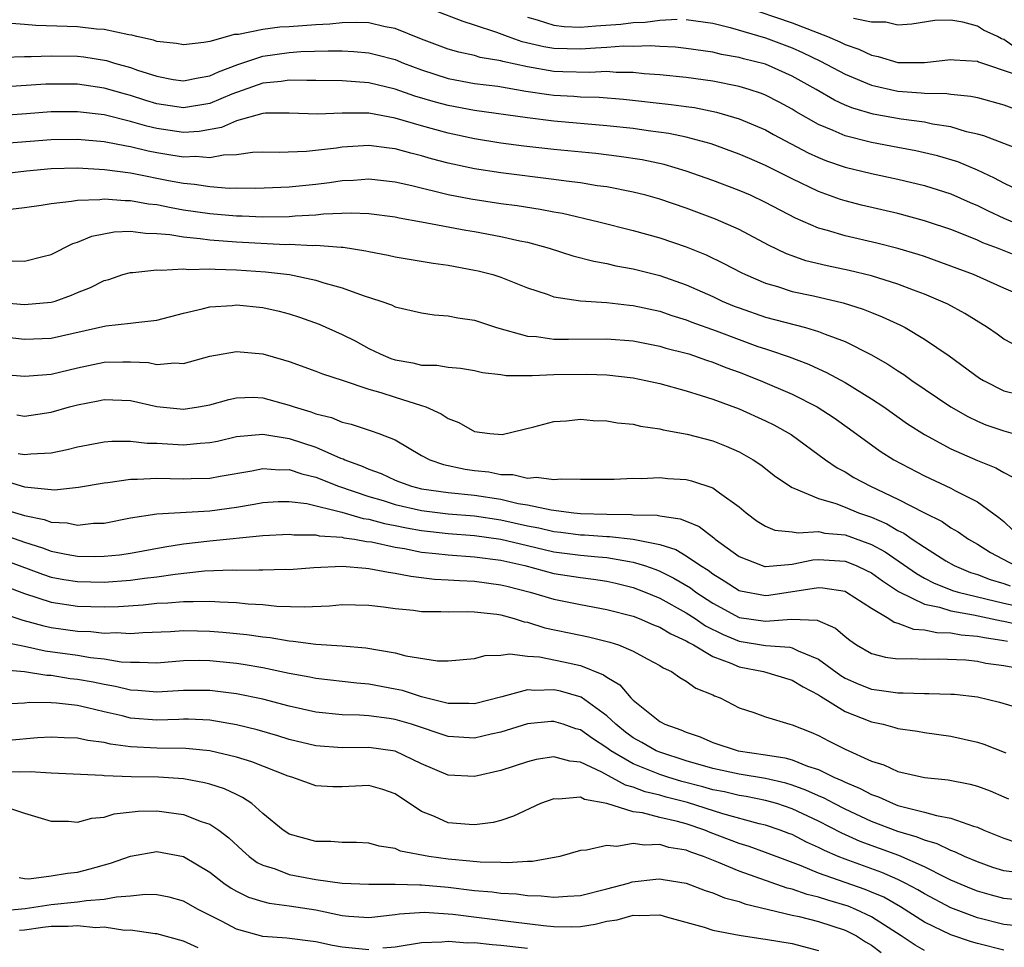
# Model space of a CAD drawing. Units: inches. Extents: x 2634000 to 2637000, y 1515000 to 1518000.
# Drawn here: x 2634117 to 2634191, y 1515152 to 1515222 of the extents above; entities that cross this region are included whole.
import ezdxf

# ---------------------------------------------------------------- set-up
doc = ezdxf.new("R2010")
doc.units = ezdxf.units.IN
doc.header["$MEASUREMENT"] = 0
doc.layers.add('LD26341515_2ft', color=83, linetype='Continuous')

msp = doc.modelspace()

# ---------------------------------------------------------------- linework, layer by layer
at = {"layer": 'LD26341515_2ft'}
for points, elevation in [([(2634192.393, 1515212.393), (2634191, 1515212.912), (2634189.498, 1515213.498), (2634189, 1515213.63), (2634188.19, 1515213.81), (2634187, 1515214.165), (2634185.62, 1515214.38), (2634185, 1515214.523), (2634183.24, 1515214.76), (2634181.136, 1515215.136), (2634179.582, 1515215.581), (2634179, 1515215.826), (2634178.195, 1515216.195), (2634176.814, 1515217), (2634175, 1515218.006), (2634173, 1515218.902), (2634171.329, 1515219.329), (2634171, 1515219.429), (2634169.658, 1515219.658), (2634169, 1515219.819), (2634167, 1515220.108), (2634166.191, 1515220.191), (2634165, 1515220.24), (2634164.292, 1515220.292), (2634163, 1515220.255), (2634162.266, 1515220.266), (2634161, 1515220.172), (2634160.134, 1515220.134), (2634159, 1515220.04), (2634157, 1515220.094), (2634156.226, 1515220.226), (2634154.609, 1515220.609), (2634153.492, 1515221), (2634152.683, 1515221.317), (2634151, 1515221.875), (2634150.129, 1515222.129), (2634147.894, 1515223)], 8546), ([(2634171.304, 1515223.304), (2634175, 1515222.034), (2634177.678, 1515221), (2634178.608, 1515220.608), (2634179, 1515220.407), (2634180.043, 1515220.044), (2634181, 1515219.587), (2634181.499, 1515219.499), (2634183, 1515219.044), (2634185, 1515219.03), (2634187, 1515219.273), (2634187.238, 1515219.238), (2634189, 1515219.129), (2634189.084, 1515219.084), (2634191.846, 1515218.154)], 8550), ([(2634193, 1515208.953), (2634191, 1515209.905), (2634190.298, 1515210.298), (2634189, 1515210.902), (2634187.519, 1515211.519), (2634185.98, 1515211.98), (2634185, 1515212.22), (2634184.362, 1515212.362), (2634183, 1515212.625), (2634181, 1515212.989), (2634179, 1515213.49), (2634178.101, 1515213.899), (2634177, 1515214.351), (2634175.312, 1515215.312), (2634175, 1515215.508), (2634174.032, 1515216.032), (2634173, 1515216.565), (2634172.692, 1515216.692), (2634171.758, 1515217), (2634171, 1515217.229), (2634169, 1515217.618), (2634167, 1515217.896), (2634165, 1515218.103), (2634163.809, 1515218.191), (2634163, 1515218.276), (2634161.703, 1515218.297), (2634161, 1515218.354), (2634159.71, 1515218.291), (2634157.663, 1515218.337), (2634157, 1515218.369), (2634155, 1515218.707), (2634153.127, 1515219.127), (2634153, 1515219.171), (2634151.43, 1515219.43), (2634151, 1515219.559), (2634149.811, 1515219.811), (2634149, 1515220.037), (2634147, 1515220.801), (2634145, 1515221.615), (2634144.255, 1515221.745), (2634143, 1515222.03), (2634142.072, 1515222.072), (2634141, 1515222.039), (2634140.073, 1515221.927), (2634139, 1515221.884), (2634137, 1515221.727), (2634136.291, 1515221.709), (2634135, 1515221.539), (2634133.166, 1515221.166), (2634132.84, 1515221.16), (2634132.32, 1515221), (2634131, 1515220.641), (2634130.554, 1515220.554), (2634129, 1515220.364), (2634128.475, 1515220.475), (2634127, 1515220.621), (2634126.729, 1515220.729), (2634125.479, 1515221), (2634125.104, 1515221.105), (2634124.87, 1515221.13), (2634123, 1515221.533), (2634122.429, 1515221.571), (2634121, 1515221.726), (2634120.225, 1515221.775), (2634117.842, 1515221.842), (2634117, 1515221.924), (2634116.012, 1515221.988)], 8544), ([(2634155, 1515222.46), (2634155.733, 1515222.267), (2634157, 1515221.855), (2634157.765, 1515221.765), (2634159, 1515221.723), (2634160.179, 1515221.821), (2634162.055, 1515221.945), (2634163, 1515222.072), (2634163.904, 1515222.096), (2634165, 1515222.252), (2634166.324, 1515222.324)], 8548), ([(2634167, 1515222.296), (2634169, 1515222.004), (2634170.308, 1515221.692), (2634173, 1515220.902), (2634175, 1515220.142), (2634175.798, 1515219.798), (2634177.15, 1515219.15), (2634179, 1515218.159), (2634181, 1515217.316), (2634183, 1515216.861), (2634184.75, 1515216.751), (2634185, 1515216.718), (2634186.701, 1515216.7), (2634187, 1515216.653), (2634188.496, 1515216.496), (2634189, 1515216.383), (2634191, 1515215.843), (2634191.613, 1515215.613)], 8548), ([(2634192.039, 1515220.039), (2634191, 1515220.776), (2634190.829, 1515220.829), (2634190.514, 1515221), (2634189.477, 1515221.478), (2634189, 1515221.798), (2634187.899, 1515222.101), (2634187, 1515222.238), (2634185.795, 1515222.205), (2634184.054, 1515221.946), (2634183, 1515221.867), (2634182.083, 1515222.083), (2634181, 1515222.086), (2634179.632, 1515222.368)], 8552), ([(2634115.442, 1515219.441), (2634117, 1515219.5), (2634117.487, 1515219.487), (2634119, 1515219.544), (2634121, 1515219.514), (2634121.468, 1515219.468), (2634123.193, 1515219.193), (2634123.783, 1515219), (2634125, 1515218.656), (2634125.534, 1515218.466), (2634127, 1515218.002), (2634128.235, 1515217.765), (2634129, 1515217.644), (2634130.109, 1515217.891), (2634131, 1515218.025), (2634131.654, 1515218.346), (2634133.121, 1515218.879), (2634135, 1515219.517), (2634137, 1515219.804), (2634137.866, 1515219.866), (2634139.933, 1515219.933), (2634141, 1515219.913), (2634141.874, 1515219.874), (2634143, 1515219.767), (2634143.622, 1515219.622), (2634145, 1515219.256), (2634145.622, 1515219), (2634147, 1515218.482), (2634149, 1515217.826), (2634151, 1515217.455), (2634152.76, 1515217.24), (2634154.881, 1515216.881), (2634156.618, 1515216.618), (2634157, 1515216.573), (2634158.495, 1515216.495), (2634159, 1515216.455), (2634160.413, 1515216.413), (2634162.256, 1515216.256), (2634165.867, 1515215.867), (2634167, 1515215.714), (2634167.626, 1515215.626), (2634169.293, 1515215.293), (2634171, 1515214.793), (2634173, 1515213.938), (2634173.603, 1515213.603), (2634176.218, 1515212.217), (2634177, 1515211.849), (2634177.604, 1515211.604), (2634179, 1515211.122), (2634181, 1515210.637), (2634183, 1515210.221), (2634185, 1515209.735), (2634187, 1515209.102), (2634188.458, 1515208.458), (2634189, 1515208.237), (2634189.817, 1515207.817), (2634191, 1515207.275), (2634191.659, 1515207)], 8542), ([(2634192.288, 1515204.288), (2634190.518, 1515205), (2634189.416, 1515205.416), (2634189, 1515205.614), (2634187.962, 1515206.038), (2634187, 1515206.408), (2634185.244, 1515207), (2634185, 1515207.081), (2634183, 1515207.623), (2634180.254, 1515208.254), (2634179, 1515208.569), (2634178.67, 1515208.67), (2634177, 1515209.277), (2634175, 1515210.246), (2634173, 1515211.263), (2634171.774, 1515211.774), (2634171, 1515212.122), (2634168.885, 1515212.885), (2634167, 1515213.399), (2634165.681, 1515213.681), (2634164.123, 1515213.878), (2634163, 1515214.04), (2634161, 1515214.262), (2634157, 1515214.607), (2634155, 1515214.859), (2634151, 1515215.404), (2634149, 1515215.781), (2634148.041, 1515216.041), (2634146.5, 1515216.5), (2634145, 1515217.03), (2634143, 1515217.503), (2634141, 1515217.658), (2634139, 1515217.689), (2634138.329, 1515217.67), (2634137, 1515217.71), (2634136.393, 1515217.607), (2634135, 1515217.486), (2634132.648, 1515216.648), (2634131, 1515215.945), (2634129, 1515215.601), (2634127, 1515215.917), (2634126.167, 1515216.167), (2634125, 1515216.545), (2634124.634, 1515216.634), (2634123, 1515217.112), (2634121, 1515217.409), (2634119, 1515217.413), (2634118.601, 1515217.399), (2634114.852, 1515217.148)], 8540), ([(2634193, 1515201.111), (2634191, 1515201.976), (2634188.703, 1515203), (2634187, 1515203.648), (2634185, 1515204.362), (2634184.525, 1515204.525), (2634182.987, 1515204.987), (2634181.392, 1515205.392), (2634179, 1515205.93), (2634177.671, 1515206.329), (2634177, 1515206.502), (2634175.259, 1515207.259), (2634173, 1515208.464), (2634171.845, 1515209), (2634171, 1515209.362), (2634169, 1515210.115), (2634167, 1515210.824), (2634165.325, 1515211.325), (2634163.678, 1515211.678), (2634161.941, 1515211.941), (2634160.156, 1515212.156), (2634157, 1515212.47), (2634154.726, 1515212.726), (2634153, 1515212.949), (2634151, 1515213.259), (2634149, 1515213.686), (2634147, 1515214.25), (2634145, 1515214.837), (2634143, 1515215.197), (2634141.201, 1515215.201), (2634141, 1515215.216), (2634139.127, 1515215.127), (2634137, 1515215.219), (2634135.211, 1515215.211), (2634135, 1515215.189), (2634133, 1515214.629), (2634131.882, 1515214.118), (2634130.188, 1515213.813), (2634129, 1515213.752), (2634127, 1515214.048), (2634126.226, 1515214.226), (2634125, 1515214.592), (2634123, 1515215.072), (2634121, 1515215.319), (2634119, 1515215.303), (2634117.152, 1515215.152), (2634115, 1515215)], 8538), ([(2634193, 1515197.1), (2634191, 1515198.128), (2634190.499, 1515198.499), (2634189.78, 1515199), (2634188.064, 1515200.064), (2634186.759, 1515200.758), (2634186.253, 1515201), (2634185, 1515201.522), (2634184.181, 1515201.819), (2634183, 1515202.275), (2634181, 1515202.902), (2634179.311, 1515203.311), (2634177.657, 1515203.657), (2634176.048, 1515204.048), (2634175, 1515204.414), (2634174.568, 1515204.568), (2634173.224, 1515205.224), (2634171, 1515206.406), (2634169.2, 1515207.2), (2634167, 1515208.025), (2634165, 1515208.705), (2634163.952, 1515209), (2634163, 1515209.242), (2634161, 1515209.63), (2634160.274, 1515209.726), (2634159, 1515209.939), (2634157.937, 1515210.063), (2634157, 1515210.204), (2634153, 1515210.689), (2634151, 1515210.993), (2634149, 1515211.427), (2634147.757, 1515211.757), (2634147, 1515211.981), (2634146.178, 1515212.178), (2634145, 1515212.506), (2634144.552, 1515212.552), (2634143, 1515212.757), (2634141, 1515212.636), (2634140.569, 1515212.569), (2634138.31, 1515212.31), (2634136.247, 1515212.247), (2634135, 1515212.257), (2634134.223, 1515212.223), (2634133, 1515212.05), (2634132.035, 1515212.035), (2634131, 1515211.828), (2634129.925, 1515211.925), (2634129, 1515211.875), (2634128.046, 1515212.046), (2634127, 1515212.206), (2634126.335, 1515212.335), (2634125, 1515212.665), (2634124.704, 1515212.704), (2634123, 1515213.038), (2634121, 1515213.225), (2634119, 1515213.205), (2634114.858, 1515212.857)], 8536), ([(2634115, 1515210.598), (2634117.148, 1515210.852), (2634119, 1515211.036), (2634121, 1515211.076), (2634123.041, 1515210.959), (2634125, 1515210.691), (2634125.374, 1515210.627), (2634127.879, 1515210.122), (2634129, 1515209.911), (2634129.842, 1515209.842), (2634131, 1515209.655), (2634132.454, 1515209.546), (2634133, 1515209.554), (2634134.464, 1515209.536), (2634137, 1515209.635), (2634139, 1515209.838), (2634140.031, 1515209.969), (2634141, 1515210.113), (2634141.85, 1515210.15), (2634143, 1515210.24), (2634145, 1515210.026), (2634146.255, 1515209.745), (2634149, 1515209.072), (2634150.725, 1515208.725), (2634153, 1515208.379), (2634154.222, 1515208.222), (2634155.955, 1515207.955), (2634157, 1515207.742), (2634157.637, 1515207.637), (2634160.405, 1515207), (2634163, 1515206.348), (2634165, 1515205.778), (2634167, 1515205.092), (2634168.497, 1515204.497), (2634169.853, 1515203.852), (2634171.155, 1515203.155), (2634171.475, 1515203), (2634173, 1515202.349), (2634173.908, 1515202.091), (2634175, 1515201.738), (2634176.613, 1515201.387), (2634178.859, 1515200.859), (2634180.381, 1515200.381), (2634181, 1515200.127), (2634181.816, 1515199.816), (2634183.185, 1515199.185), (2634183.542, 1515199), (2634185, 1515198.132), (2634186.859, 1515196.859), (2634189.173, 1515195.173), (2634189.455, 1515195), (2634191, 1515194.221), (2634192.043, 1515193.957)], 8534), ([(2634115.942, 1515207.941), (2634117, 1515208.065), (2634118.251, 1515208.251), (2634119, 1515208.387), (2634120.544, 1515208.544), (2634121, 1515208.642), (2634122.691, 1515208.691), (2634123, 1515208.74), (2634124.604, 1515208.604), (2634125, 1515208.614), (2634126.361, 1515208.361), (2634127, 1515208.292), (2634128.068, 1515208.068), (2634129, 1515207.912), (2634131, 1515207.616), (2634133, 1515207.448), (2634133.444, 1515207.444), (2634135, 1515207.381), (2634137, 1515207.406), (2634137.448, 1515207.448), (2634139, 1515207.525), (2634139.595, 1515207.595), (2634141.684, 1515207.684), (2634143, 1515207.628), (2634145, 1515207.37), (2634145.298, 1515207.298), (2634147, 1515207.004), (2634150.353, 1515206.353), (2634151, 1515206.251), (2634153, 1515205.895), (2634154.436, 1515205.564), (2634155, 1515205.457), (2634156.653, 1515205), (2634158.423, 1515204.423), (2634160.012, 1515204.012), (2634161, 1515203.839), (2634161.677, 1515203.677), (2634163, 1515203.442), (2634165, 1515202.934), (2634167, 1515202.236), (2634169, 1515201.34), (2634169.718, 1515201), (2634170.625, 1515200.625), (2634171, 1515200.479), (2634173, 1515199.79), (2634176.001, 1515199), (2634177, 1515198.709), (2634177.506, 1515198.494), (2634179, 1515197.942), (2634180.959, 1515196.959), (2634182.236, 1515196.236), (2634183, 1515195.718), (2634183.443, 1515195.443), (2634184.047, 1515195), (2634186.993, 1515193), (2634188.272, 1515192.272), (2634189, 1515191.922), (2634189.65, 1515191.65), (2634191, 1515191.179), (2634191.7, 1515191)], 8532), ([(2634116.056, 1515204.056), (2634117, 1515204.013), (2634118.371, 1515204.371), (2634119, 1515204.512), (2634120.644, 1515205.356), (2634121, 1515205.454), (2634122.08, 1515205.92), (2634123.756, 1515206.245), (2634125, 1515206.285), (2634126.128, 1515206.128), (2634127, 1515206.123), (2634127.962, 1515206.038), (2634129, 1515205.854), (2634130.262, 1515205.738), (2634131, 1515205.631), (2634133, 1515205.474), (2634136.709, 1515205.291), (2634137, 1515205.293), (2634138.789, 1515205.211), (2634139, 1515205.221), (2634140.933, 1515205.067), (2634141.067, 1515205.067), (2634142.793, 1515204.793), (2634143, 1515204.738), (2634144.464, 1515204.464), (2634145, 1515204.345), (2634147.875, 1515203.875), (2634149, 1515203.72), (2634151, 1515203.351), (2634151.287, 1515203.286), (2634152.395, 1515203), (2634153, 1515202.81), (2634155, 1515201.996), (2634156.485, 1515201.515), (2634157, 1515201.321), (2634159, 1515201.028), (2634161, 1515200.901), (2634162.702, 1515200.702), (2634163, 1515200.679), (2634165, 1515200.239), (2634165.918, 1515199.918), (2634167, 1515199.587), (2634167.413, 1515199.413), (2634169.254, 1515198.746), (2634171, 1515198.089), (2634172.421, 1515197.579), (2634173, 1515197.38), (2634173.3, 1515197.3), (2634174.786, 1515196.786), (2634176.242, 1515196.242), (2634177, 1515195.881), (2634177.612, 1515195.611), (2634179, 1515194.845), (2634181, 1515193.621), (2634181.932, 1515193), (2634183.728, 1515191.729), (2634185, 1515190.902), (2634187, 1515189.82), (2634189, 1515188.946), (2634190.395, 1515188.395), (2634191, 1515188.033), (2634191.693, 1515187.693)], 8530), ([(2634114.91, 1515200.91), (2634117, 1515200.755), (2634119, 1515200.908), (2634119.307, 1515201), (2634120.553, 1515201.447), (2634121, 1515201.651), (2634121.975, 1515202.025), (2634123, 1515202.564), (2634123.357, 1515202.643), (2634124.415, 1515203), (2634125, 1515203.168), (2634125.166, 1515203.166), (2634127, 1515203.376), (2634127.337, 1515203.337), (2634129, 1515203.445), (2634129.4, 1515203.4), (2634131, 1515203.437), (2634131.402, 1515203.402), (2634133, 1515203.356), (2634135.211, 1515203.211), (2634137.009, 1515203.009), (2634139, 1515202.59), (2634139.621, 1515202.379), (2634141, 1515201.999), (2634142.583, 1515201.418), (2634143.916, 1515201), (2634144.72, 1515200.72), (2634145, 1515200.572), (2634147, 1515200.109), (2634147.954, 1515199.954), (2634149, 1515199.897), (2634149.733, 1515199.734), (2634151, 1515199.546), (2634152.656, 1515199), (2634155, 1515198.352), (2634155.689, 1515198.311), (2634157, 1515198.123), (2634158.109, 1515198.109), (2634161, 1515198.146), (2634163, 1515197.988), (2634165, 1515197.593), (2634165.451, 1515197.451), (2634167, 1515197.062), (2634167.193, 1515197), (2634168.53, 1515196.529), (2634169, 1515196.389), (2634169.987, 1515195.987), (2634171, 1515195.621), (2634172.597, 1515195), (2634175, 1515193.964), (2634176.89, 1515193), (2634178.173, 1515192.173), (2634179.344, 1515191.344), (2634181.658, 1515189.658), (2634182.693, 1515189), (2634185, 1515187.796), (2634187, 1515186.846), (2634187.344, 1515186.656), (2634189, 1515185.825), (2634190.636, 1515184.636), (2634191, 1515184.328), (2634191.687, 1515183.687)], 8528), ([(2634115, 1515198.338), (2634117, 1515198.123), (2634119, 1515198.192), (2634123.13, 1515199.13), (2634125, 1515199.327), (2634125.392, 1515199.392), (2634127, 1515199.564), (2634129, 1515200.09), (2634130.412, 1515200.412), (2634131, 1515200.576), (2634132.676, 1515200.676), (2634133, 1515200.713), (2634135, 1515200.521), (2634136.24, 1515200.24), (2634137, 1515200.04), (2634137.781, 1515199.781), (2634139.248, 1515199.248), (2634141, 1515198.476), (2634141.986, 1515197.986), (2634143, 1515197.426), (2634143.863, 1515197), (2634144.67, 1515196.67), (2634145, 1515196.551), (2634146.331, 1515196.331), (2634147, 1515196.161), (2634148.145, 1515196.145), (2634149, 1515196.007), (2634149.928, 1515195.928), (2634151, 1515195.753), (2634151.611, 1515195.611), (2634153, 1515195.46), (2634153.385, 1515195.385), (2634155, 1515195.386), (2634155.365, 1515195.365), (2634157, 1515195.438), (2634159.477, 1515195.477), (2634161, 1515195.412), (2634163, 1515195.188), (2634163.943, 1515195), (2634165, 1515194.761), (2634167, 1515194.211), (2634168.125, 1515193.874), (2634169, 1515193.582), (2634171, 1515192.846), (2634173, 1515191.948), (2634173.632, 1515191.632), (2634174.922, 1515190.922), (2634177.537, 1515189), (2634178.395, 1515188.395), (2634179, 1515188.088), (2634179.673, 1515187.673), (2634180.915, 1515187), (2634183, 1515186.035), (2634185, 1515184.999), (2634186.332, 1515184.332), (2634187, 1515183.864), (2634187.556, 1515183.556), (2634188.327, 1515183), (2634189, 1515182.621), (2634190.001, 1515182.001), (2634191.854, 1515181)], 8526), ([(2634115.459, 1515195.459), (2634117, 1515195.328), (2634117.34, 1515195.339), (2634119, 1515195.484), (2634121, 1515195.954), (2634123, 1515196.37), (2634124.418, 1515196.418), (2634125, 1515196.407), (2634126.348, 1515196.348), (2634127, 1515196.218), (2634128.342, 1515196.342), (2634129, 1515196.294), (2634131, 1515196.831), (2634133, 1515197.2), (2634135, 1515197.023), (2634136.569, 1515196.569), (2634137, 1515196.428), (2634139, 1515195.712), (2634139.499, 1515195.499), (2634141, 1515195.032), (2634143, 1515194.347), (2634143.912, 1515194.088), (2634145, 1515193.726), (2634147, 1515193.112), (2634147.317, 1515193), (2634148.487, 1515192.487), (2634149, 1515192.126), (2634149.815, 1515191.816), (2634151, 1515191.145), (2634152.151, 1515191), (2634153.081, 1515190.919), (2634155.483, 1515191.483), (2634157, 1515191.908), (2634157.953, 1515191.953), (2634159, 1515192.065), (2634159.97, 1515191.97), (2634161, 1515191.942), (2634161.801, 1515191.801), (2634163, 1515191.684), (2634163.552, 1515191.551), (2634165, 1515191.342), (2634165.268, 1515191.268), (2634167.061, 1515190.939), (2634169, 1515190.43), (2634170.028, 1515190.028), (2634171, 1515189.606), (2634172.066, 1515189), (2634172.627, 1515188.627), (2634173.75, 1515187.749), (2634175, 1515186.9), (2634175.133, 1515186.867), (2634177, 1515186.068), (2634178.306, 1515185.694), (2634179, 1515185.423), (2634180.018, 1515185), (2634181, 1515184.652), (2634182.156, 1515184.156), (2634183, 1515183.654), (2634183.445, 1515183.445), (2634184.081, 1515183), (2634185, 1515182.39), (2634186.628, 1515181.372), (2634187.259, 1515181), (2634188.49, 1515180.49), (2634189, 1515180.333), (2634189.958, 1515179.958), (2634191, 1515179.643), (2634191.471, 1515179.471)], 8524), ([(2634116.407, 1515192.407), (2634117, 1515192.294), (2634119, 1515192.603), (2634120.389, 1515193), (2634121, 1515193.16), (2634122.549, 1515193.451), (2634123, 1515193.554), (2634125, 1515193.484), (2634127, 1515193.041), (2634129, 1515192.83), (2634130.132, 1515193), (2634131, 1515193.161), (2634132.429, 1515193.571), (2634133, 1515193.695), (2634134.274, 1515193.726), (2634135, 1515193.698), (2634137, 1515193.132), (2634137.36, 1515193), (2634138.62, 1515192.62), (2634139, 1515192.474), (2634140.189, 1515192.189), (2634141, 1515191.855), (2634141.687, 1515191.687), (2634143.199, 1515191.199), (2634143.764, 1515191), (2634145, 1515190.503), (2634147, 1515189.334), (2634147.621, 1515189), (2634148.651, 1515188.651), (2634150.298, 1515188.298), (2634151, 1515188.2), (2634152.078, 1515188.078), (2634153, 1515187.888), (2634153.885, 1515187.885), (2634155, 1515187.615), (2634155.678, 1515187.678), (2634157, 1515187.502), (2634157.558, 1515187.558), (2634159, 1515187.528), (2634159.545, 1515187.546), (2634161.547, 1515187.547), (2634163, 1515187.608), (2634163.587, 1515187.587), (2634165, 1515187.657), (2634165.598, 1515187.597), (2634167, 1515187.498), (2634167.4, 1515187.4), (2634169, 1515186.876), (2634169.509, 1515186.491), (2634171, 1515185.436), (2634171.523, 1515185), (2634172.371, 1515184.371), (2634173, 1515183.983), (2634173.687, 1515183.687), (2634175, 1515183.562), (2634175.469, 1515183.469), (2634177, 1515183.57), (2634177.463, 1515183.463), (2634179, 1515183.324), (2634181, 1515182.598), (2634182.038, 1515182.038), (2634184.398, 1515180.398), (2634185, 1515180.062), (2634185.696, 1515179.695), (2634187.128, 1515179.128), (2634187.544, 1515179), (2634191, 1515178.165), (2634192.058, 1515177.942)], 8522), ([(2634116.521, 1515189.48), (2634117, 1515189.398), (2634117.455, 1515189.455), (2634119, 1515189.522), (2634120.22, 1515189.78), (2634121, 1515189.989), (2634123, 1515190.348), (2634123.6, 1515190.4), (2634125, 1515190.407), (2634126.253, 1515190.253), (2634127, 1515190.246), (2634127.784, 1515190.216), (2634129, 1515190.131), (2634130.267, 1515190.267), (2634131, 1515190.308), (2634131.58, 1515190.42), (2634133, 1515190.752), (2634135, 1515190.949), (2634137, 1515190.617), (2634139, 1515189.953), (2634140.865, 1515189.135), (2634141.068, 1515189.069), (2634141.195, 1515189), (2634142.517, 1515188.517), (2634143, 1515188.295), (2634143.956, 1515187.956), (2634145, 1515187.468), (2634145.336, 1515187.336), (2634146.246, 1515187), (2634147, 1515186.815), (2634149, 1515186.53), (2634151, 1515186.33), (2634153, 1515186.022), (2634154.294, 1515185.707), (2634155, 1515185.596), (2634156.795, 1515185.205), (2634158.503, 1515185), (2634159, 1515184.952), (2634161, 1515184.881), (2634162.866, 1515184.865), (2634163, 1515184.85), (2634164.808, 1515184.808), (2634165, 1515184.765), (2634166.547, 1515184.547), (2634167, 1515184.349), (2634167.965, 1515183.965), (2634169.096, 1515183.096), (2634169.194, 1515183), (2634171, 1515181.688), (2634172.735, 1515181), (2634172.937, 1515180.937), (2634173, 1515180.924), (2634175, 1515181.106), (2634176.576, 1515181.424), (2634177, 1515181.449), (2634179, 1515181.326), (2634179.832, 1515181), (2634180.635, 1515180.634), (2634181, 1515180.447), (2634181.836, 1515179.836), (2634183.045, 1515179.046), (2634185, 1515178.078), (2634186.149, 1515177.851), (2634187, 1515177.577), (2634188.721, 1515177.279), (2634190.821, 1515176.82), (2634191, 1515176.794), (2634192.462, 1515176.462)], 8520), ([(2634115.427, 1515187.427), (2634117, 1515186.946), (2634119.262, 1515186.738), (2634121.067, 1515186.933), (2634123, 1515187.257), (2634123.28, 1515187.28), (2634125, 1515187.529), (2634125.524, 1515187.524), (2634127, 1515187.614), (2634129, 1515187.56), (2634129.592, 1515187.592), (2634131, 1515187.623), (2634131.769, 1515187.769), (2634134.177, 1515188.177), (2634135, 1515188.345), (2634136.253, 1515188.253), (2634137, 1515188.267), (2634137.947, 1515187.947), (2634139, 1515187.699), (2634140.721, 1515187), (2634143, 1515186.226), (2634144.087, 1515185.913), (2634145, 1515185.63), (2634147, 1515185.164), (2634149, 1515184.919), (2634151, 1515184.765), (2634153, 1515184.466), (2634155, 1515184.013), (2634155.859, 1515183.859), (2634157, 1515183.581), (2634157.532, 1515183.532), (2634159, 1515183.331), (2634159.32, 1515183.32), (2634161, 1515183.195), (2634161.193, 1515183.193), (2634163, 1515182.991), (2634165, 1515182.59), (2634166.209, 1515182.21), (2634167, 1515181.748), (2634168.089, 1515181), (2634168.654, 1515180.654), (2634169, 1515180.389), (2634169.86, 1515179.861), (2634171, 1515179.118), (2634171.09, 1515179.09), (2634173, 1515178.732), (2634173.246, 1515178.754), (2634177, 1515179.341), (2634177.323, 1515179.323), (2634179, 1515179.06), (2634179.123, 1515179), (2634181, 1515177.77), (2634182.316, 1515177), (2634182.719, 1515176.718), (2634183, 1515176.65), (2634184.187, 1515176.188), (2634185, 1515176.145), (2634185.941, 1515175.941), (2634187, 1515175.915), (2634187.769, 1515175.769), (2634189, 1515175.675), (2634189.552, 1515175.552), (2634191, 1515175.336), (2634191.273, 1515175.274)], 8518), ([(2634114.447, 1515185.553), (2634117, 1515184.783), (2634118.479, 1515184.479), (2634119, 1515184.283), (2634120.223, 1515184.223), (2634121, 1515184.063), (2634122.197, 1515184.197), (2634123, 1515184.218), (2634125, 1515184.606), (2634127, 1515184.917), (2634131, 1515185.138), (2634133, 1515185.421), (2634134.35, 1515185.65), (2634135, 1515185.778), (2634136.158, 1515185.842), (2634137, 1515185.859), (2634138.315, 1515185.685), (2634140.967, 1515185.033), (2634142.571, 1515184.57), (2634143, 1515184.512), (2634144.186, 1515184.186), (2634145, 1515184.037), (2634145.855, 1515183.855), (2634147, 1515183.654), (2634149, 1515183.422), (2634151, 1515183.278), (2634153, 1515183.01), (2634155, 1515182.512), (2634157, 1515182.044), (2634159, 1515181.789), (2634160.344, 1515181.655), (2634161, 1515181.61), (2634162.701, 1515181.299), (2634163, 1515181.268), (2634163.854, 1515181), (2634164.699, 1515180.698), (2634165, 1515180.577), (2634166.06, 1515180.06), (2634167.311, 1515179.311), (2634167.719, 1515179), (2634169, 1515178.159), (2634171, 1515177.085), (2634173, 1515176.795), (2634174.96, 1515176.96), (2634176.886, 1515176.886), (2634178.28, 1515176.28), (2634179, 1515175.633), (2634179.352, 1515175.352), (2634179.873, 1515175), (2634181, 1515174.361), (2634182.065, 1515174.065), (2634183, 1515173.939), (2634184.019, 1515173.981), (2634185, 1515173.919), (2634186.044, 1515173.956), (2634188.133, 1515173.867), (2634189, 1515173.775), (2634189.634, 1515173.634), (2634191, 1515173.445), (2634193.457, 1515173)], 8516), ([(2634115.349, 1515183.349), (2634117, 1515182.773), (2634118.348, 1515182.348), (2634119, 1515182.096), (2634120.132, 1515181.868), (2634121, 1515181.725), (2634122.311, 1515181.689), (2634123, 1515181.703), (2634124.179, 1515181.82), (2634125, 1515181.938), (2634127.584, 1515182.416), (2634129, 1515182.641), (2634131, 1515182.878), (2634135, 1515183.279), (2634137, 1515183.382), (2634137.337, 1515183.337), (2634139, 1515183.325), (2634139.258, 1515183.258), (2634141, 1515183.141), (2634141.11, 1515183.11), (2634141.916, 1515183), (2634142.834, 1515182.834), (2634143.208, 1515182.792), (2634145, 1515182.401), (2634145.71, 1515182.29), (2634147, 1515182.028), (2634148.079, 1515181.922), (2634149, 1515181.802), (2634151, 1515181.666), (2634153, 1515181.412), (2634154.814, 1515181), (2634157, 1515180.414), (2634159, 1515180.1), (2634159.98, 1515179.98), (2634161, 1515179.829), (2634161.678, 1515179.678), (2634163, 1515179.347), (2634163.892, 1515179), (2634165, 1515178.539), (2634167, 1515177.44), (2634167.668, 1515177), (2634168.453, 1515176.453), (2634169.779, 1515175.779), (2634171, 1515175.289), (2634173, 1515174.969), (2634174.821, 1515174.821), (2634175, 1515174.777), (2634175.447, 1515174.553), (2634177, 1515173.933), (2634178.685, 1515172.685), (2634179, 1515172.5), (2634180.043, 1515172.043), (2634181, 1515171.656), (2634181.587, 1515171.587), (2634183, 1515171.368), (2634183.382, 1515171.382), (2634185, 1515171.329), (2634185.342, 1515171.342), (2634187, 1515171.285), (2634187.269, 1515171.268), (2634189, 1515171.074), (2634190.683, 1515170.683), (2634191.602, 1515170.398)], 8514), ([(2634115, 1515181.596), (2634118.342, 1515180.342), (2634119, 1515180.128), (2634119.95, 1515179.95), (2634121, 1515179.786), (2634123, 1515179.746), (2634125, 1515179.891), (2634126.046, 1515180.046), (2634127, 1515180.147), (2634128.364, 1515180.364), (2634130.594, 1515180.594), (2634132.676, 1515180.676), (2634133, 1515180.664), (2634134.691, 1515180.691), (2634135, 1515180.672), (2634136.725, 1515180.725), (2634137, 1515180.718), (2634138.846, 1515180.846), (2634141, 1515180.947), (2634142.795, 1515180.796), (2634143, 1515180.793), (2634144.494, 1515180.494), (2634145, 1515180.435), (2634146.191, 1515180.191), (2634147.977, 1515179.977), (2634149, 1515179.928), (2634149.862, 1515179.862), (2634151, 1515179.823), (2634153, 1515179.554), (2634153.434, 1515179.434), (2634155.199, 1515179), (2634157, 1515178.453), (2634159, 1515178.052), (2634161, 1515177.687), (2634163, 1515177.166), (2634163.439, 1515177), (2634164.529, 1515176.529), (2634165, 1515176.356), (2634165.833, 1515175.833), (2634167, 1515175.313), (2634167.184, 1515175.184), (2634167.544, 1515175), (2634169, 1515174.121), (2634170.375, 1515173.625), (2634171, 1515173.348), (2634172.844, 1515173), (2634175, 1515172.348), (2634175.829, 1515171.829), (2634177, 1515171.238), (2634177.139, 1515171.138), (2634179, 1515169.98), (2634181, 1515169.191), (2634181.883, 1515169), (2634182.766, 1515168.766), (2634183, 1515168.684), (2634184.473, 1515168.473), (2634185, 1515168.372), (2634187, 1515168.105), (2634189, 1515167.64), (2634189.487, 1515167.487), (2634191.147, 1515166.853)], 8512), ([(2634115.458, 1515179.458), (2634117, 1515178.881), (2634119, 1515178.227), (2634121, 1515177.924), (2634123, 1515177.877), (2634124.085, 1515177.916), (2634125.96, 1515178.04), (2634127, 1515178.154), (2634127.816, 1515178.185), (2634129, 1515178.295), (2634129.724, 1515178.276), (2634131, 1515178.313), (2634131.749, 1515178.251), (2634133, 1515178.208), (2634133.89, 1515178.11), (2634135, 1515178.047), (2634136.06, 1515177.94), (2634138.126, 1515177.874), (2634140.041, 1515177.96), (2634141, 1515178.049), (2634143, 1515178.019), (2634144.117, 1515177.883), (2634145, 1515177.75), (2634146.378, 1515177.622), (2634147, 1515177.53), (2634148.46, 1515177.54), (2634149, 1515177.506), (2634150.471, 1515177.529), (2634151, 1515177.506), (2634152.681, 1515177.319), (2634153, 1515177.269), (2634154.003, 1515177), (2634154.75, 1515176.75), (2634155, 1515176.719), (2634156.305, 1515176.304), (2634159, 1515175.735), (2634159.619, 1515175.619), (2634161.213, 1515175.214), (2634161.886, 1515175), (2634163, 1515174.538), (2634164.039, 1515173.961), (2634165, 1515173.451), (2634165.261, 1515173.261), (2634165.879, 1515173), (2634166.527, 1515172.527), (2634167, 1515172.274), (2634167.726, 1515171.726), (2634169, 1515171.224), (2634169.143, 1515171.143), (2634169.554, 1515171), (2634171, 1515170.257), (2634172.114, 1515169.886), (2634173, 1515169.567), (2634174.834, 1515169), (2634175, 1515168.964), (2634176.408, 1515168.407), (2634177, 1515168.152), (2634177.745, 1515167.745), (2634179, 1515167.113), (2634181, 1515166.223), (2634181.934, 1515165.933), (2634183, 1515165.438), (2634185, 1515164.972), (2634186.794, 1515164.794), (2634188.468, 1515164.468), (2634189, 1515164.323), (2634189.969, 1515163.968), (2634191, 1515163.504), (2634191.359, 1515163.359)], 8510), ([(2634115, 1515177.48), (2634116.868, 1515176.868), (2634118.445, 1515176.445), (2634119, 1515176.324), (2634121, 1515176.033), (2634122.006, 1515176.006), (2634123, 1515175.904), (2634123.94, 1515175.94), (2634125, 1515175.871), (2634125.94, 1515175.94), (2634128.017, 1515176.017), (2634129, 1515176.087), (2634130.058, 1515176.058), (2634131, 1515176.051), (2634131.972, 1515175.972), (2634133.787, 1515175.787), (2634135, 1515175.606), (2634135.554, 1515175.554), (2634137, 1515175.303), (2634137.293, 1515175.293), (2634139, 1515175.052), (2634141, 1515174.929), (2634142.785, 1515174.785), (2634145, 1515174.4), (2634145.811, 1515174.189), (2634148.189, 1515173.811), (2634149, 1515173.8), (2634151, 1515173.976), (2634151.795, 1515174.205), (2634153, 1515174.232), (2634153.669, 1515174.332), (2634155, 1515174.164), (2634155.902, 1515174.098), (2634157.731, 1515173.731), (2634159, 1515173.436), (2634160.753, 1515172.753), (2634161, 1515172.566), (2634161.986, 1515171.987), (2634162.807, 1515171), (2634163, 1515170.813), (2634165, 1515169.219), (2634165.393, 1515169), (2634166.593, 1515168.593), (2634167, 1515168.398), (2634168.056, 1515168.056), (2634169, 1515167.632), (2634170.92, 1515167), (2634173, 1515166.701), (2634174.458, 1515166.458), (2634175, 1515166.304), (2634176.163, 1515165.837), (2634177, 1515165.572), (2634178.158, 1515165), (2634178.754, 1515164.754), (2634179, 1515164.621), (2634180.152, 1515164.152), (2634181, 1515163.69), (2634181.52, 1515163.52), (2634182.642, 1515163), (2634183, 1515162.867), (2634183.195, 1515162.805), (2634185, 1515162.365), (2634185.904, 1515162.096), (2634187, 1515161.911), (2634188.699, 1515161.301), (2634189, 1515161.223), (2634189.484, 1515161), (2634191, 1515160.381), (2634192.026, 1515160.026)], 8508), ([(2634192.223, 1515157.777), (2634191, 1515157.925), (2634190.181, 1515158.181), (2634189, 1515158.594), (2634188.037, 1515159), (2634187.343, 1515159.343), (2634187, 1515159.455), (2634185.97, 1515159.97), (2634185, 1515160.23), (2634184.464, 1515160.464), (2634183, 1515160.886), (2634181, 1515161.655), (2634179, 1515162.581), (2634178.178, 1515163), (2634177.415, 1515163.415), (2634177, 1515163.586), (2634176.033, 1515164.033), (2634175, 1515164.399), (2634174.539, 1515164.539), (2634173, 1515164.906), (2634171, 1515165.232), (2634169, 1515165.652), (2634167, 1515166.236), (2634165, 1515166.883), (2634164.726, 1515167), (2634163.636, 1515167.636), (2634163, 1515167.981), (2634162.413, 1515168.413), (2634161.671, 1515169), (2634161, 1515169.651), (2634159.047, 1515171.047), (2634157.5, 1515171.5), (2634157, 1515171.616), (2634155.561, 1515171.561), (2634155, 1515171.601), (2634153.072, 1515171.072), (2634151, 1515170.537), (2634150.562, 1515170.562), (2634149, 1515170.572), (2634147, 1515171.079), (2634145.547, 1515171.547), (2634145, 1515171.659), (2634143, 1515172.026), (2634142.099, 1515172.099), (2634139, 1515172.456), (2634138.555, 1515172.555), (2634137, 1515172.843), (2634135, 1515173.263), (2634133.525, 1515173.525), (2634133, 1515173.6), (2634131, 1515173.808), (2634130.186, 1515173.814), (2634129, 1515173.792), (2634127, 1515173.624), (2634125.68, 1515173.68), (2634125, 1515173.661), (2634124.295, 1515173.705), (2634123, 1515173.931), (2634121.97, 1515174.03), (2634121, 1515174.193), (2634118.541, 1515174.541), (2634117, 1515174.884), (2634115.227, 1515175.227)], 8506), ([(2634191.756, 1515155.756), (2634191, 1515155.839), (2634190.081, 1515156.08), (2634189, 1515156.391), (2634188.559, 1515156.559), (2634187, 1515157.221), (2634186.586, 1515157.413), (2634185, 1515158.222), (2634183.07, 1515159.07), (2634180.144, 1515160.144), (2634178.76, 1515160.76), (2634177, 1515161.667), (2634175, 1515162.614), (2634173.847, 1515163), (2634173, 1515163.244), (2634171.535, 1515163.535), (2634171, 1515163.615), (2634169.885, 1515163.885), (2634169, 1515164.047), (2634168.263, 1515164.263), (2634166.675, 1515164.675), (2634165.608, 1515165), (2634165, 1515165.202), (2634163, 1515166.009), (2634161.296, 1515167), (2634161, 1515167.225), (2634159.916, 1515167.916), (2634159, 1515168.591), (2634158.668, 1515168.669), (2634157.697, 1515169), (2634157, 1515169.218), (2634156.79, 1515169.21), (2634155, 1515169.037), (2634153, 1515168.411), (2634152.263, 1515168.263), (2634151, 1515167.964), (2634149, 1515168.074), (2634146.242, 1515169), (2634145, 1515169.37), (2634144.557, 1515169.443), (2634143, 1515169.642), (2634142.305, 1515169.696), (2634141, 1515169.718), (2634139, 1515169.926), (2634137, 1515170.379), (2634135, 1515170.895), (2634133, 1515171.312), (2634131, 1515171.567), (2634129, 1515171.561), (2634127, 1515171.428), (2634125.551, 1515171.551), (2634125, 1515171.572), (2634123.858, 1515171.858), (2634123, 1515172.008), (2634122.184, 1515172.184), (2634121, 1515172.394), (2634120.448, 1515172.448), (2634119, 1515172.679), (2634118.682, 1515172.682), (2634117, 1515172.963), (2634114.85, 1515173.15)], 8504), ([(2634192.264, 1515153.736), (2634191, 1515153.867), (2634189, 1515154.379), (2634187, 1515155.118), (2634185, 1515156.171), (2634184.491, 1515156.491), (2634183.544, 1515157), (2634183, 1515157.268), (2634181.794, 1515157.794), (2634179, 1515158.795), (2634178.489, 1515159), (2634177.447, 1515159.447), (2634177, 1515159.685), (2634176.092, 1515160.092), (2634175, 1515160.661), (2634174.755, 1515160.755), (2634174.101, 1515161), (2634173, 1515161.375), (2634172.515, 1515161.485), (2634169.775, 1515162.225), (2634167.086, 1515163.086), (2634165.494, 1515163.494), (2634165, 1515163.644), (2634163.898, 1515163.898), (2634163, 1515164.25), (2634162.401, 1515164.401), (2634160.611, 1515165.389), (2634159, 1515166.142), (2634158.204, 1515166.204), (2634157, 1515166.543), (2634155.669, 1515166.331), (2634155, 1515166.155), (2634153, 1515165.502), (2634151, 1515165.058), (2634149, 1515165.153), (2634147, 1515166.015), (2634145, 1515166.962), (2634143, 1515167.24), (2634141, 1515167.215), (2634139, 1515167.371), (2634137, 1515167.859), (2634136.134, 1515168.134), (2634134.58, 1515168.58), (2634133, 1515168.971), (2634131, 1515169.303), (2634129.38, 1515169.381), (2634129, 1515169.382), (2634128.64, 1515169.36), (2634127, 1515169.317), (2634125, 1515169.465), (2634124.371, 1515169.629), (2634123, 1515169.945), (2634121.745, 1515170.255), (2634121, 1515170.412), (2634119.395, 1515170.606), (2634119, 1515170.624), (2634117.357, 1515170.643), (2634117, 1515170.608), (2634115.486, 1515170.514)], 8502), ([(2634191, 1515151.917), (2634189, 1515152.425), (2634188.552, 1515152.552), (2634187, 1515153.072), (2634185, 1515154.043), (2634183.198, 1515155.198), (2634181.921, 1515155.921), (2634181, 1515156.32), (2634180.521, 1515156.521), (2634177, 1515157.753), (2634175.697, 1515158.303), (2634174.674, 1515158.674), (2634173, 1515159.316), (2634171.756, 1515159.756), (2634171, 1515159.98), (2634168.818, 1515160.818), (2634168.396, 1515161), (2634167, 1515161.469), (2634166.344, 1515161.656), (2634165, 1515161.961), (2634163.689, 1515162.31), (2634163, 1515162.389), (2634161, 1515163.011), (2634159.316, 1515163.316), (2634159, 1515163.487), (2634157.338, 1515163.338), (2634157, 1515163.375), (2634155.985, 1515163), (2634153.954, 1515162.046), (2634153, 1515161.735), (2634152.417, 1515161.583), (2634151, 1515161.392), (2634150.584, 1515161.416), (2634149, 1515161.559), (2634147.974, 1515162.026), (2634147, 1515162.409), (2634145, 1515163.755), (2634144.063, 1515164.063), (2634143, 1515164.367), (2634141, 1515164.284), (2634140.283, 1515164.283), (2634139, 1515164.358), (2634138.517, 1515164.517), (2634137.198, 1515165), (2634136.917, 1515165.083), (2634134.163, 1515166.163), (2634133, 1515166.516), (2634131, 1515166.984), (2634129.174, 1515167.174), (2634127, 1515167.196), (2634125, 1515167.287), (2634123.488, 1515167.488), (2634123, 1515167.612), (2634121.77, 1515167.77), (2634121, 1515167.956), (2634119.977, 1515167.977), (2634119, 1515168.026), (2634117.972, 1515167.972), (2634115.778, 1515167.778)], 8500), ([(2634185, 1515151.889), (2634184.295, 1515152.296), (2634183.252, 1515153), (2634181, 1515154.442), (2634179.821, 1515155), (2634179.242, 1515155.242), (2634177.706, 1515155.705), (2634177, 1515155.937), (2634176.138, 1515156.138), (2634175, 1515156.535), (2634174.621, 1515156.621), (2634171, 1515157.894), (2634169.446, 1515158.554), (2634168.313, 1515159), (2634167.336, 1515159.336), (2634167, 1515159.482), (2634165.693, 1515159.694), (2634165, 1515159.903), (2634163.851, 1515159.851), (2634163, 1515159.979), (2634161.765, 1515159.765), (2634161, 1515159.837), (2634159.474, 1515159.474), (2634159, 1515159.457), (2634157.441, 1515159), (2634155.377, 1515158.623), (2634155, 1515158.631), (2634153.485, 1515158.515), (2634153, 1515158.548), (2634151.43, 1515158.57), (2634150.656, 1515158.656), (2634149, 1515158.798), (2634147.542, 1515159), (2634145.411, 1515159.411), (2634145, 1515159.611), (2634143.787, 1515159.787), (2634143, 1515160.019), (2634142.07, 1515160.07), (2634141, 1515160.052), (2634140.13, 1515160.13), (2634139, 1515160.134), (2634137, 1515160.699), (2634136.808, 1515160.808), (2634136.53, 1515161), (2634135, 1515162.261), (2634134.164, 1515163), (2634133.475, 1515163.475), (2634133, 1515163.685), (2634132.114, 1515164.114), (2634131, 1515164.466), (2634130.581, 1515164.581), (2634129, 1515164.868), (2634127.113, 1515165), (2634125.041, 1515165.041), (2634123, 1515165.109), (2634122.874, 1515165.126), (2634119, 1515165.301), (2634117.419, 1515165.419), (2634116.629, 1515165.371), (2634115, 1515165.435)], 8498), ([(2634115, 1515162.931), (2634117, 1515162.271), (2634119, 1515161.688), (2634120.32, 1515161.68), (2634121, 1515161.613), (2634122.087, 1515161.913), (2634123, 1515161.988), (2634123.776, 1515162.224), (2634125.572, 1515162.428), (2634127, 1515162.465), (2634129, 1515162.191), (2634130.337, 1515161.663), (2634131, 1515161.447), (2634131.665, 1515161), (2634132.424, 1515160.425), (2634133.455, 1515159.455), (2634133.979, 1515159), (2634134.56, 1515158.56), (2634135, 1515158.35), (2634135.928, 1515158.072), (2634137, 1515157.654), (2634139, 1515157.267), (2634141, 1515156.992), (2634143, 1515156.902), (2634145, 1515156.925), (2634146.866, 1515156.866), (2634147, 1515156.874), (2634149, 1515156.684), (2634151, 1515156.445), (2634152.329, 1515156.329), (2634153, 1515156.239), (2634154.17, 1515156.171), (2634155, 1515156.057), (2634156.038, 1515156.038), (2634157, 1515155.927), (2634158.017, 1515156.016), (2634159, 1515156.052), (2634161, 1515156.553), (2634162.627, 1515157), (2634162.902, 1515157.098), (2634164.699, 1515157.301), (2634165, 1515157.317), (2634165.262, 1515157.262), (2634166.984, 1515156.984), (2634168.437, 1515156.437), (2634169, 1515156.268), (2634169.885, 1515155.885), (2634171, 1515155.6), (2634171.434, 1515155.433), (2634175, 1515154.58), (2634175.529, 1515154.471), (2634177, 1515154.1), (2634179, 1515153.436), (2634179.866, 1515153), (2634180.552, 1515152.552), (2634181, 1515152.291), (2634181.736, 1515151.736)], 8496), ([(2634116.589, 1515157.411), (2634117, 1515157.34), (2634117.324, 1515157.324), (2634119, 1515157.544), (2634120.243, 1515157.757), (2634121, 1515157.832), (2634121.939, 1515158.062), (2634123.5, 1515158.5), (2634125, 1515159.04), (2634127, 1515159.389), (2634129.012, 1515159.012), (2634131, 1515157.821), (2634132.059, 1515157), (2634132.613, 1515156.613), (2634133, 1515156.389), (2634133.927, 1515155.927), (2634135, 1515155.595), (2634135.467, 1515155.467), (2634137, 1515155.281), (2634139, 1515154.968), (2634141, 1515154.551), (2634141.499, 1515154.501), (2634143, 1515154.404), (2634145, 1515154.625), (2634145.322, 1515154.678), (2634147.208, 1515154.792), (2634149.356, 1515154.644), (2634153.943, 1515154.057), (2634156.217, 1515153.783), (2634157, 1515153.708), (2634158.301, 1515153.699), (2634159, 1515153.72), (2634160.106, 1515153.894), (2634161, 1515154.104), (2634161.776, 1515154.224), (2634163, 1515154.58), (2634163.46, 1515154.539), (2634165, 1515154.592), (2634165.591, 1515154.409), (2634168.348, 1515153.652), (2634169, 1515153.444), (2634171, 1515153.067), (2634172.787, 1515152.787), (2634173, 1515152.765), (2634175, 1515152.426), (2634177, 1515151.906)], 8494), ([(2634143, 1515151.96), (2634141, 1515152.138), (2634140.263, 1515152.263), (2634139, 1515152.547), (2634136.823, 1515152.823), (2634135, 1515152.958), (2634133, 1515153.509), (2634131.917, 1515154.083), (2634130.101, 1515155), (2634129, 1515155.631), (2634127.92, 1515155.92), (2634127, 1515156.11), (2634126.129, 1515156.129), (2634125, 1515155.997), (2634123.939, 1515155.939), (2634123, 1515155.742), (2634121.664, 1515155.664), (2634121, 1515155.554), (2634119, 1515155.362), (2634117.048, 1515155.047), (2634115.123, 1515154.877)], 8492), ([(2634130.108, 1515152.108), (2634129, 1515152.595), (2634127, 1515153.145), (2634126.852, 1515153.148), (2634125, 1515153.443), (2634124.578, 1515153.422), (2634123, 1515153.65), (2634122.382, 1515153.618), (2634121, 1515153.774), (2634120.282, 1515153.718), (2634119, 1515153.719), (2634118.362, 1515153.637), (2634117, 1515153.43), (2634116.603, 1515153.397)], 8490), ([(2634155, 1515152.043), (2634153, 1515152.287), (2634152.324, 1515152.324), (2634151, 1515152.477), (2634150.462, 1515152.463), (2634149, 1515152.579), (2634148.52, 1515152.52), (2634147, 1515152.476), (2634145, 1515152.159), (2634144.082, 1515152.082)], 8492)]:
    msp.add_lwpolyline(points, dxfattribs=dict(at, elevation=elevation))

doc.saveas('drawing.dxf')
